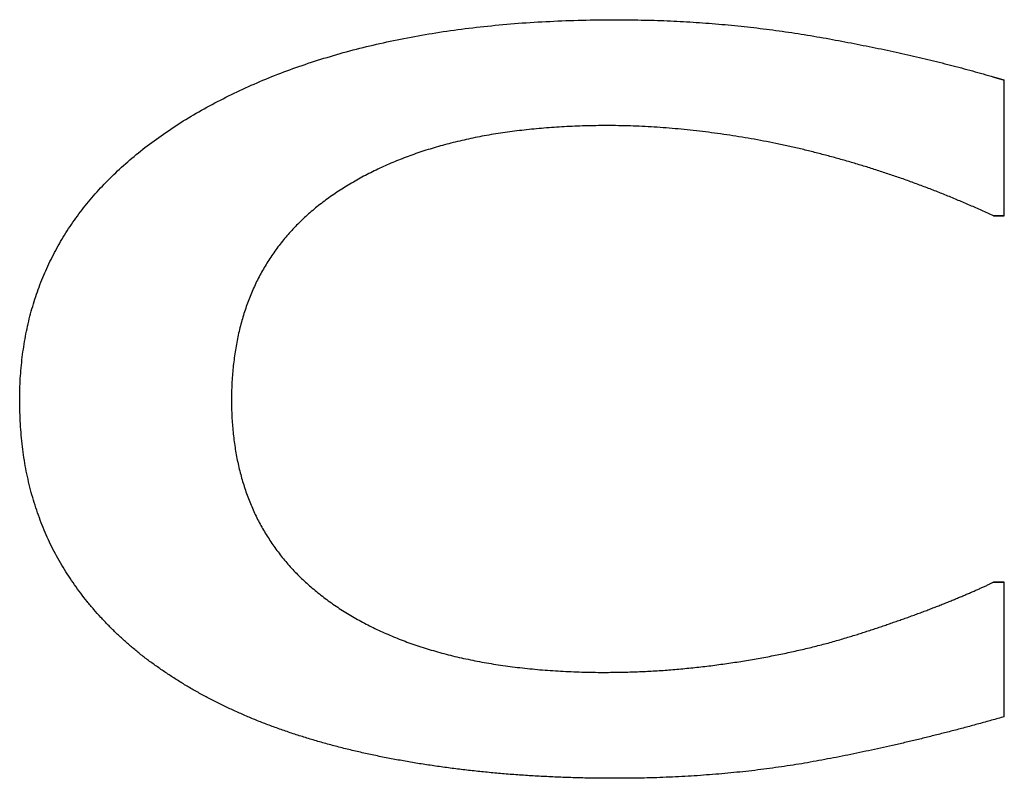
# Model space of a CAD drawing. Extents: x -1104 to 971, y -2402 to 100.
# Drawn here: x -92 to 12, y -969 to -889 of the extents above; entities that cross this region are included whole.
import ezdxf

# ---------------------------------------------------------------- set-up
doc = ezdxf.new("R2010")
doc.units = 0
doc.header["$MEASUREMENT"] = 0

msp = doc.modelspace()

# ---------------------------------------------------------------- linework, layer by layer
for p, q in [((10.97, -895.28), (12.07, -895.62)), ((12.07, -909.94), (10.94, -909.94)), ((10.63, -948.76), (10.94, -948.61)), ((10.94, -948.61), (12.07, -948.61))]:
    msp.add_line(p, q)
at = {"linetype": 'Continuous'}
for p, q in [((12.07, -895.62), (10.97, -895.28)), ((12.07, -909.94), (12.07, -895.62)), ((10.94, -909.94), (12.07, -909.94)), ((10.94, -948.61), (10.64, -948.76)), ((12.07, -948.61), (10.94, -948.61)), ((12.07, -962.82), (12.07, -948.61))]:
    msp.add_line(p, q, dxfattribs=at)
for points in [[(12.07, -962.82), (10.73, -963.2), (9.39, -963.57), (8.07, -963.93), (6.74, -964.28), (5.44, -964.61), (4.13, -964.94), (2.84, -965.26), (1.55, -965.56), (0.28, -965.86), (-0.99, -966.14), (-2.25, -966.41), (-3.5, -966.67), (-4.74, -966.93), (-5.97, -967.17), (-7.19, -967.4), (-8.41, -967.62), (-9.62, -967.83), (-10.85, -968.02), (-12.08, -968.2), (-13.33, -968.37), (-14.58, -968.52), (-15.85, -968.66), (-17.12, -968.79), (-18.4, -968.9), (-19.69, -969), (-20.99, -969.09), (-22.31, -969.16), (-23.63, -969.22), (-24.96, -969.27), (-26.3, -969.3), (-27.65, -969.32), (-29.02, -969.32), (-30.74, -969.32), (-32.44, -969.29), (-34.13, -969.24), (-35.81, -969.17), (-37.46, -969.09), (-39.1, -968.98), (-40.72, -968.86), (-42.32, -968.71), (-43.9, -968.55), (-45.46, -968.37), (-47.01, -968.17), (-48.54, -967.95), (-50.05, -967.72), (-51.54, -967.46), (-53.02, -967.19), (-54.48, -966.89), (-55.91, -966.58), (-57.32, -966.25), (-58.7, -965.89), (-60.06, -965.52), (-61.39, -965.13), (-62.69, -964.72), (-63.97, -964.29), (-65.23, -963.84), (-66.46, -963.37), (-67.66, -962.88), (-68.83, -962.37), (-69.99, -961.84), (-71.11, -961.29), (-72.21, -960.72), (-73.29, -960.13), (-74.34, -959.52), (-75.36, -958.89), (-76.36, -958.24), (-77.33, -957.57), (-78.28, -956.89), (-79.19, -956.18), (-80.07, -955.45), (-80.93, -954.7), (-81.76, -953.93), (-82.55, -953.14), (-83.32, -952.33), (-84.05, -951.5), (-84.77, -950.65), (-85.44, -949.78), (-86.09, -948.89), (-86.71, -947.98), (-87.3, -947.04), (-87.85, -946.09), (-88.37, -945.12), (-88.86, -944.13), (-89.3, -943.11), (-89.71, -942.08), (-90.09, -941.03), (-90.43, -939.95), (-90.74, -938.86), (-91, -937.75), (-91.24, -936.62), (-91.43, -935.47), (-91.6, -934.3), (-91.72, -933.11), (-91.81, -931.9), (-91.86, -930.67), (-91.88, -929.42), (-91.82, -927.1), (-91.61, -924.85), (-91.27, -922.66), (-90.8, -920.53), (-90.19, -918.47), (-89.45, -916.46), (-88.57, -914.53), (-87.56, -912.65), (-86.42, -910.84), (-85.13, -909.09), (-83.72, -907.41), (-82.16, -905.78), (-80.48, -904.23), (-78.66, -902.73), (-76.7, -901.3), (-74.61, -899.92), (-72.41, -898.63), (-70.12, -897.42), (-67.74, -896.29), (-65.28, -895.24), (-62.73, -894.28), (-60.1, -893.41), (-57.38, -892.61), (-54.57, -891.9), (-51.68, -891.27), (-48.7, -890.73), (-45.63, -890.27), (-42.48, -889.9), (-39.24, -889.6), (-35.92, -889.4), (-32.51, -889.27), (-29.02, -889.23), (-27.63, -889.24), (-26.26, -889.26), (-24.89, -889.29), (-23.52, -889.34), (-22.15, -889.41), (-20.79, -889.49), (-19.44, -889.58), (-18.08, -889.69), (-16.73, -889.81), (-15.39, -889.95), (-14.04, -890.1), (-12.71, -890.27), (-11.37, -890.45), (-10.04, -890.64), (-8.71, -890.85), (-7.39, -891.08), (-6.07, -891.31), (-4.76, -891.56), (-3.46, -891.81), (-2.18, -892.06), (-0.91, -892.32), (0.34, -892.58), (1.58, -892.86), (2.8, -893.14), (4.01, -893.42), (5.21, -893.72), (6.39, -894.02), (7.55, -894.32), (8.71, -894.64), (9.84, -894.96), (10.97, -895.28)], [(10.94, -909.94), (9.7, -909.38), (8.46, -908.83), (7.22, -908.3), (5.96, -907.78), (4.71, -907.28), (3.44, -906.8), (2.18, -906.33), (0.9, -905.88), (-0.37, -905.45), (-1.65, -905.03), (-2.94, -904.63), (-4.23, -904.25), (-5.52, -903.88), (-6.82, -903.53), (-8.12, -903.19), (-9.43, -902.87), (-10.74, -902.58), (-12.05, -902.3), (-13.35, -902.04), (-14.65, -901.8), (-15.94, -901.58), (-17.23, -901.38), (-18.52, -901.2), (-19.8, -901.03), (-21.08, -900.89), (-22.35, -900.76), (-23.62, -900.66), (-24.89, -900.57), (-26.15, -900.5), (-27.41, -900.45), (-28.66, -900.42), (-29.92, -900.41), (-32.18, -900.44), (-34.39, -900.53), (-36.53, -900.68), (-38.62, -900.88), (-40.64, -901.14), (-42.6, -901.45), (-44.5, -901.83), (-46.35, -902.26), (-48.12, -902.75), (-49.85, -903.3), (-51.5, -903.9), (-53.1, -904.56), (-54.64, -905.29), (-56.12, -906.06), (-57.54, -906.9), (-58.9, -907.79), (-60.19, -908.74), (-61.39, -909.74), (-62.51, -910.8), (-63.55, -911.91), (-64.5, -913.07), (-65.37, -914.29), (-66.16, -915.56), (-66.87, -916.88), (-67.48, -918.26), (-68.02, -919.7), (-68.48, -921.18), (-68.85, -922.72), (-69.14, -924.31), (-69.35, -925.96), (-69.48, -927.66), (-69.52, -929.42), (-69.48, -931.12), (-69.35, -932.78), (-69.15, -934.38), (-68.87, -935.93), (-68.5, -937.44), (-68.06, -938.89), (-67.53, -940.3), (-66.93, -941.65), (-66.24, -942.96), (-65.46, -944.21), (-64.61, -945.42), (-63.68, -946.57), (-62.67, -947.68), (-61.57, -948.73), (-60.39, -949.74), (-59.14, -950.69), (-57.8, -951.6), (-56.4, -952.44), (-54.94, -953.23), (-53.41, -953.95), (-51.82, -954.62), (-50.16, -955.23), (-48.43, -955.78), (-46.64, -956.28), (-44.78, -956.71), (-42.85, -957.09), (-40.86, -957.41), (-38.81, -957.67), (-36.69, -957.88), (-34.5, -958.02), (-32.24, -958.11), (-29.92, -958.14), (-29.1, -958.13), (-28.28, -958.12), (-27.46, -958.1), (-26.64, -958.07), (-25.81, -958.04), (-24.99, -957.99), (-24.16, -957.94), (-23.33, -957.88), (-22.49, -957.81), (-21.66, -957.73), (-20.82, -957.65), (-19.98, -957.56), (-19.14, -957.46), (-18.29, -957.35), (-17.45, -957.23), (-16.6, -957.11), (-15.76, -956.98), (-14.93, -956.84), (-14.11, -956.7), (-13.31, -956.56), (-12.51, -956.41), (-11.72, -956.26), (-10.95, -956.1), (-10.19, -955.93), (-9.43, -955.76), (-8.69, -955.59), (-7.96, -955.41), (-7.24, -955.22), (-6.53, -955.04), (-5.83, -954.84), (-5.13, -954.64), (-4.46, -954.44), (-3.87, -954.26), (-3.29, -954.08), (-2.71, -953.89), (-2.14, -953.71), (-1.57, -953.52), (-1.01, -953.33), (-0.45, -953.14), (0.1, -952.95), (0.66, -952.76), (1.2, -952.57), (1.75, -952.38), (2.28, -952.18), (2.82, -951.99), (3.35, -951.79), (3.88, -951.59), (4.4, -951.39), (4.91, -951.2), (5.4, -951), (5.89, -950.81), (6.35, -950.62), (6.81, -950.43), (7.25, -950.25), (7.68, -950.07), (8.1, -949.89), (8.5, -949.72), (8.89, -949.55), (9.27, -949.39), (9.63, -949.22), (9.98, -949.07), (10.31, -948.91), (10.63, -948.76)]]:
    msp.add_spline(points, degree=3)

doc.saveas('drawing.dxf')
